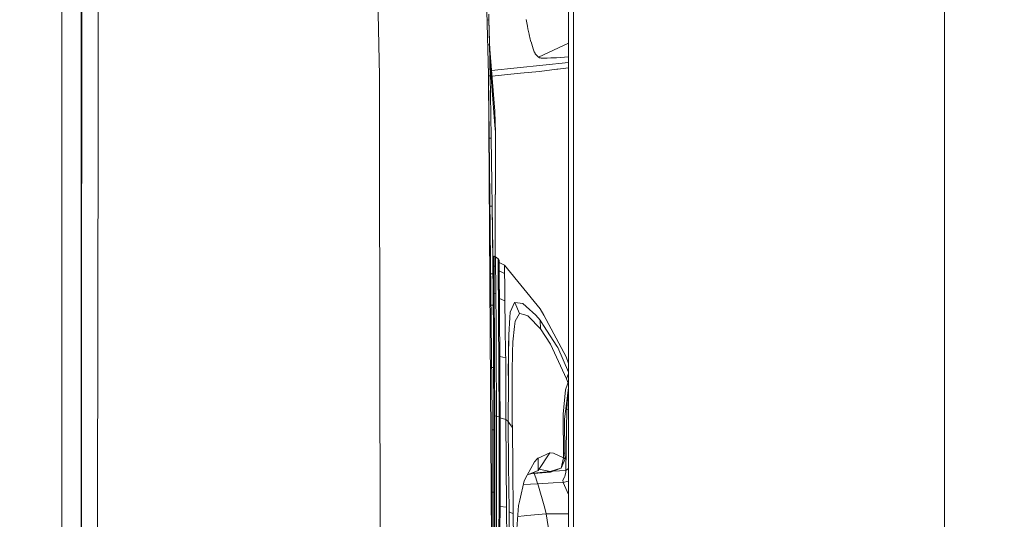
# Model space of a CAD drawing. Units: millimetres. Extents: x -1525 to 1837, y 192 to 3386.
# Drawn here: x 923 to 1169, y 2038 to 2163 of the extents above; entities that cross this region are included whole.
import ezdxf

# ---------------------------------------------------------------- set-up
doc = ezdxf.new("R2010")
doc.units = ezdxf.units.MM
doc.layers.add('1', color=7, linetype='Continuous', true_color=0xffffff)
doc.styles.add('blockfont', font='simplex.shx')
doc.dimstyles.get("Standard").update_dxf_attribs({"dimtxt": 0.18, "dimasz": 0.18, "dimexe": 0.18, "dimexo": 0.0625, "dimgap": 0.09, "dimtad": 0, "dimtih": 1, "dimtoh": 1, "dimdec": 4, "dimzin": 0, "dimdsep": 46, "dimtxsty": 'Standard', "dimcen": 0.09, "dimadec": 0, "dimazin": 0, "dimtfac": 1, "dimtdec": 4, "dimtofl": 0, "dimtmove": 0, "dimatfit": 3, "dimfxl": 1, "dimtolj": 1, "dimtzin": 0, "dimarcsym": 0})

# ---------------------------------------------------------------- blocks, each defined once
blk = doc.blocks.new('_U1')
at = {"layer": '1', "color": 18, "lineweight": 13}
for p, q in [((637.829353, 2521.031402), (1711.66752, 2521.031402)), ((1708.49252, 2521.031402), (1708.49252, 2009.790704)), ((1605.159187, 1908.203204), (1580.159187, 1908.203204)), ((1580.159187, 1908.203204), (1580.159187, 1814.453204)), ((1836.825853, 1908.203204), (1811.825853, 1908.203204)), ((1836.825853, 1814.453204), (1836.825853, 1908.203204)), ((1580.159187, 1814.453204), (1605.159187, 1814.453204)), ((1811.825853, 1814.453204), (1836.825853, 1814.453204)), ((1708.49252, 1301.625013), (1708.49252, 1812.865704)), ((414.337506, 1301.625013), (1711.66752, 1301.625013))]:
    blk.add_line(p, q, dxfattribs=at)
at = {"layer": '1', "color": 18, "lineweight": 70}
for points in [[(1708.49252, 2521.031402), (1721.889979, 2471.031451), (1695.09506, 2471.031353)], [(1708.49252, 1301.625013), (1695.09506, 1351.624964), (1721.889979, 1351.625063)]]:
    blk.add_solid(points, dxfattribs=at)
at = {"layer": '1', "color": 18, "linetype": 'Continuous', "lineweight": 13, "char_height": 50, "attachment_point": 7, "line_spacing_factor": 0.903614, "style": 'blockfont'}
for s, insert in [('\\W1.3321;48.0', (1604.684187, 1944.307371)), ('\\W1.1743;1219', (1604.684187, 1822.432371))]:
    blk.add_mtext(s, dxfattribs=dict(at, insert=insert))

msp = doc.modelspace()

# ---------------------------------------------------------------- linework, layer by layer
at = {"layer": '1', "color": 18, "linetype": 'Continuous', "lineweight": 18}
for p, q in [((1060.048163, 3093.119167), (1060.048163, 1466.063134)), ((1061.246932, 1466.063134), (1061.246932, 3093.119167)), ((937.99299, 2100.085052), (937.99299, 2397.69771)), ((1012.706101, 2148.620598), (1009.668171, 2293.95964)), ((933.163345, 2155.288086), (933.163345, 2288.375434)), ((1154.133618, 2279.391073), (1154.133618, 2141.253464)), ((938.166857, 2144.637816), (938.174401, 2197.845136)), ((942.260563, 2144.624941), (942.321776, 2187.153025)), ((1040.020764, 2148.802273), (1039.318621, 2172.486536)), ((1040.079892, 2164.034836), (1040.111125, 2162.584774)), ((1039.612484, 2162.574125), (1040.111125, 2162.584774)), ((1040.111125, 2162.584774), (1040.172398, 2159.684889)), ((1040.16453, 2160.080187), (1040.111125, 2162.584774)), ((1049.743474, 2161.025517), (1049.429476, 2162.723057)), ((1040.168345, 2159.896605), (1040.16453, 2160.080187)), ((1040.168345, 2159.896605), (1040.243685, 2156.245224)), ((1040.355912, 2154.814394), (1040.168345, 2159.896605)), ((1040.172398, 2159.684889), (1040.232241, 2156.784765)), ((1049.743474, 2161.025517), (1049.871266, 2160.386793)), ((1050.154746, 2159.056656), (1049.871266, 2160.386793)), ((1040.240109, 2156.398766), (1040.232241, 2156.784765)), ((1050.154746, 2159.056656), (1050.18121, 2158.938639)), ((1050.18121, 2158.938639), (1050.456107, 2157.796375)), ((1050.531924, 2157.481663), (1050.456107, 2157.796375)), ((1050.531924, 2157.481663), (1050.624192, 2157.130949)), ((1050.627053, 2157.121412), (1050.624192, 2157.130949)), ((1051.183283, 2155.315869), (1050.627053, 2157.121412)), ((1052.466214, 2153.294794), (1060.048163, 2156.75571)), ((933.163345, 2109.393201), (933.163345, 2155.287974)), ((1040.240109, 2156.398766), (1039.795826, 2156.389736)), ((1040.112793, 2156.380646), (1039.796286, 2156.374223)), ((1040.24047, 2156.383266), (1040.112793, 2156.380646)), ((1040.24047, 2156.383266), (1040.112793, 2156.380646)), ((1040.240109, 2156.398766), (1040.240586, 2156.383269)), ((1040.240586, 2156.383269), (1040.280402, 2154.400341)), ((1040.243685, 2156.245224), (1040.240586, 2156.383269)), ((1040.243685, 2156.245224), (1040.24131, 2156.347199)), ((1040.243685, 2156.245224), (1041.537583, 2139.748804)), ((1040.31688, 2152.593844), (1040.243685, 2156.245224)), ((1040.337384, 2151.500218), (1040.280402, 2154.400341)), ((1051.183283, 2155.315869), (1051.459849, 2154.626362)), ((1051.459849, 2154.626362), (1051.657736, 2154.233925)), ((1051.657736, 2154.233925), (1051.710188, 2154.130213)), ((1040.31688, 2152.593844), (1040.392697, 2148.600094)), ((1041.580737, 2136.122458), (1040.31688, 2152.593844)), ((1040.736832, 2149.9579), (1060.048163, 2151.936151)), ((1051.710188, 2154.130213), (1051.821291, 2153.948538)), ((1052.128851, 2153.566591), (1051.821291, 2153.948538)), ((1052.186072, 2153.513663), (1052.128851, 2153.566591)), ((1052.186072, 2153.513663), (1052.217782, 2153.484575)), ((1052.217782, 2153.484575), (1052.30552, 2153.412811)), ((1052.30552, 2153.412811), (1052.32197, 2153.399937)), ((1052.387536, 2153.351299), (1052.32197, 2153.399937)), ((1052.41257, 2153.333418), (1052.387536, 2153.351299)), ((1052.41257, 2153.333418), (1052.427351, 2153.322689)), ((1052.427351, 2153.322689), (1052.436888, 2153.315775)), ((1052.436888, 2153.315775), (1052.466214, 2153.294794)), ((1052.466214, 2153.294794), (1052.488625, 2153.27882)), ((1052.49697, 2153.272621), (1052.488625, 2153.27882)), ((1052.510321, 2153.262846), (1052.49697, 2153.272621)), ((1052.510321, 2153.262846), (1052.520812, 2153.25474)), ((1052.520812, 2153.25474), (1052.64169, 2153.167717)), ((1052.64169, 2153.167717), (1052.671492, 2153.151028)), ((1052.671492, 2153.151028), (1052.777588, 2153.110258)), ((1052.777588, 2153.110258), (1052.828133, 2153.096907)), ((1052.828133, 2153.096907), (1052.992642, 2153.068773)), ((1052.992642, 2153.068773), (1053.018391, 2153.064243)), ((1053.018391, 2153.064243), (1053.19649, 2153.046601)), ((1053.19649, 2153.046601), (1053.944886, 2153.022759)), ((1053.944886, 2153.022759), (1054.677546, 2153.032534)), ((1055.581152, 2153.063767), (1054.677546, 2153.032534)), ((1055.581152, 2153.063767), (1055.6162, 2153.065674)), ((1056.974947, 2153.139584), (1055.6162, 2153.065674)), ((1057.974637, 2153.194182), (1056.974947, 2153.139584)), ((1057.974637, 2153.194182), (1060.048163, 2153.339356)), ((1040.392697, 2148.600094), (1040.337384, 2151.500218)), ((1048.029959, 2149.232857), (1040.85203, 2148.48919)), ((1052.742541, 2149.715178), (1048.029959, 2149.232857)), ((1052.742541, 2149.715178), (1057.116807, 2150.246374)), ((1057.116807, 2150.246374), (1057.357132, 2150.2757)), ((1060.048163, 2150.60958), (1057.357132, 2150.2757)), ((1012.731373, 2130.185835), (1012.706101, 2148.620598)), ((1040.020764, 2148.802273), (1040.943682, 2063.569061)), ((1040.876448, 2002.258293), (1040.020764, 2148.802273)), ((1040.392697, 2148.600094), (1040.023029, 2148.593121)), ((1040.392697, 2148.600094), (1040.482581, 2143.701546)), ((938.131179, 2098.505545), (938.166857, 2144.637816)), ((942.260563, 2144.624941), (942.248523, 2132.271044)), ((1040.568173, 2138.802998), (1040.482581, 2143.701546)), ((1041.718543, 2134.327404), (1041.537583, 2139.748804)), ((1154.133618, 2141.253464), (1154.133618, 2003.115885)), ((1040.66354, 2133.002035), (1040.568173, 2138.802998)), ((1041.707337, 2134.473316), (1041.580737, 2136.122458)), ((1041.707337, 2134.473316), (1041.663871, 2103.326617)), ((1041.718543, 2134.327404), (1041.707337, 2134.473316)), ((942.210809, 2093.396896), (942.248523, 2132.271044)), ((1040.191932, 2132.994605), (1040.66354, 2133.002035)), ((1040.66354, 2133.002035), (1040.749848, 2127.400391)), ((1041.718543, 2134.327404), (1041.664333, 2103.326465)), ((1012.905896, 2002.526037), (1012.731373, 2130.185835)), ((1040.830195, 2121.798269), (1040.749848, 2127.400391)), ((1040.907204, 2115.997307), (1040.830195, 2121.798269)), ((1040.376055, 2115.990483), (1040.907204, 2115.997307)), ((1040.907204, 2115.997307), (1040.975392, 2110.394947)), ((1040.907204, 2115.997307), (1041.182312, 2094.981349)), ((1041.037619, 2104.792587), (1040.975392, 2110.394947)), ((933.163345, 1995.974093), (933.163345, 2109.393182)), ((1041.096032, 2098.991387), (1041.037619, 2104.792587)), ((1041.079065, 2102.868524), (1041.13274, 2102.948657)), ((1041.103637, 2102.905207), (1041.135094, 2103.093271)), ((1041.104171, 2102.906005), (1041.134979, 2103.086568)), ((1041.104755, 2102.906876), (1041.134972, 2103.086122)), ((1041.132271, 2102.49614), (1041.132748, 2102.956049)), ((1041.132271, 2102.49614), (1041.132271, 2102.378123)), ((1041.13704, 2103.207104), (1041.132748, 2102.956049)), ((1041.395009, 2103.414766), (1041.13704, 2103.207104)), ((1041.395009, 2103.414766), (1041.349709, 2102.778666)), ((1041.350186, 2102.684014), (1041.349709, 2102.778666)), ((1041.350186, 2102.684014), (1041.364014, 2100.020401)), ((1041.395009, 2103.414766), (1041.401446, 2103.412621)), ((1041.395009, 2103.414766), (1041.396439, 2103.122227)), ((1041.398823, 2102.643721), (1041.396439, 2103.122227)), ((1041.407406, 2100.969069), (1041.398823, 2102.643721)), ((1041.401446, 2103.412621), (1041.587174, 2103.351824)), ((1041.756928, 2103.296034), (1041.587174, 2103.351824)), ((1041.756928, 2103.296034), (1041.762173, 2102.53071)), ((1041.756928, 2103.296034), (1042.087615, 2103.054516)), ((1041.763842, 2102.294914), (1041.762173, 2102.53071)), ((1042.087615, 2103.054516), (1042.423308, 2102.809183)), ((1042.423308, 2102.809183), (1042.420208, 2102.255099)), ((1042.423308, 2102.809183), (1042.658627, 2102.390759)), ((1042.658389, 2102.384321), (1042.65672, 2101.640694)), ((1042.658627, 2102.390759), (1042.658389, 2102.389805)), ((1042.658389, 2102.384321), (1042.658389, 2102.389805)), ((1042.658627, 2102.390759), (1042.661011, 2102.160446)), ((937.99299, 2001.729855), (937.99299, 2100.085036)), ((1041.132271, 2102.378123), (1041.135848, 2101.433985)), ((1041.144431, 2100.039236), (1041.135848, 2101.433985)), ((1041.144431, 2100.039236), (1041.154683, 2098.623745)), ((1041.364014, 2100.020401), (1041.377366, 2098.227493)), ((1041.41432, 2100.966923), (1041.407406, 2100.969069)), ((1041.410744, 2099.028103), (1041.407406, 2100.969069)), ((1041.60291, 2100.905649), (1041.41432, 2100.966923)), ((1041.60291, 2100.905649), (1041.775286, 2100.849859)), ((1041.775286, 2100.849859), (1041.763842, 2102.294914)), ((1041.778147, 2100.468151), (1041.775286, 2100.849859)), ((1041.803658, 2097.121708), (1041.778147, 2100.468151)), ((1042.420208, 2102.255099), (1042.424977, 2099.881642)), ((1042.668641, 2098.964922), (1042.65672, 2101.640694)), ((1042.659278, 2102.158693), (1042.659057, 2102.158468)), ((1042.661011, 2102.160446), (1042.662376, 2101.862076)), ((1042.662702, 2101.378242), (1042.661011, 2102.160446)), ((1043.975651, 2101.188175), (1042.661656, 2101.862446)), ((1043.975651, 2101.188175), (1043.985903, 2100.699179)), ((1052.94615, 2090.286247), (1043.975651, 2101.188175)), ((1043.985903, 2100.699179), (1044.012845, 2099.249117)), ((938.056394, 2001.805417), (938.131179, 2098.505532)), ((1040.560179, 2098.98628), (1041.096032, 2098.991387)), ((1041.096032, 2098.991387), (1040.560179, 2098.98628)), ((1041.118681, 2096.538536), (1041.096032, 2098.991387)), ((1041.154683, 2098.623745), (1041.157067, 2098.295681)), ((1041.157067, 2098.295681), (1041.167796, 2096.855395)), ((1041.377366, 2098.227493), (1041.397154, 2095.556013)), ((1041.420996, 2094.163649), (1041.410744, 2099.028103)), ((1042.426169, 2099.368326), (1042.424977, 2099.881642)), ((1042.426169, 2099.368326), (1042.602599, 2099.196903)), ((1042.434752, 2097.523682), (1042.426169, 2099.368326)), ((1042.434752, 2097.523682), (1042.464793, 2092.23365)), ((1042.668641, 2098.964922), (1042.602599, 2099.196903)), ((1042.665962, 2099.765906), (1044.015467, 2099.10392)), ((1042.666207, 2099.765786), (1042.666972, 2099.416964)), ((1042.666972, 2099.416964), (1042.673409, 2098.415129)), ((1042.668879, 2098.927967), (1042.668641, 2098.964922)), ((1042.668879, 2098.927967), (1042.669594, 2098.815434)), ((1042.669594, 2098.815434), (1042.688668, 2096.047394)), ((1042.673409, 2098.415129), (1042.688668, 2096.131794)), ((1044.012845, 2099.249117), (1044.015467, 2099.10392)), ((1044.015467, 2099.10392), (1044.055045, 2096.467249)), ((1041.140378, 2094.085924), (1041.118681, 2096.538536)), ((1041.184485, 2094.700806), (1041.167796, 2096.855395)), ((1041.414452, 2097.268628), (1041.384473, 2097.268056)), ((1041.384474, 2097.267893), (1041.414453, 2097.268465)), ((1041.420996, 2094.163649), (1041.397154, 2095.556013)), ((1041.826546, 2094.030134), (1041.803658, 2097.121708)), ((1042.696059, 2095.078699), (1042.688668, 2096.131794)), ((1042.688668, 2096.047394), (1042.701781, 2094.25234)), ((1042.696059, 2095.078699), (1042.704642, 2093.910687)), ((1044.055045, 2096.467249), (1044.107497, 2092.275374)), ((942.126657, 2006.65618), (942.210809, 2093.396884)), ((1041.164458, 2091.185324), (1041.140378, 2094.085924)), ((1041.203797, 2092.141382), (1041.186403, 2094.446648)), ((1041.42024, 2094.52259), (1041.414851, 2094.52254)), ((1041.420996, 2094.163649), (1041.826546, 2094.030134)), ((1041.444123, 2089.145176), (1041.420996, 2094.163649)), ((1041.838944, 2092.312567), (1041.826546, 2094.030134)), ((1042.701781, 2094.25234), (1042.71704, 2092.191689)), ((1042.704642, 2093.910687), (1042.704642, 2093.910448)), ((1042.704642, 2093.910448), (1042.725861, 2090.988629)), ((1042.71217, 2092.866766), (1044.107497, 2092.275374)), ((1041.164458, 2091.185324), (1040.644693, 2091.181233)), ((1041.164458, 2091.185324), (1041.201413, 2086.280338)), ((1041.231215, 2088.350527), (1041.207399, 2091.643306)), ((1041.870177, 2087.968342), (1041.838944, 2092.312567)), ((1042.464793, 2092.23365), (1042.465508, 2092.133038)), ((1042.464793, 2092.23365), (1042.649806, 2092.091076)), ((1042.465746, 2092.085831), (1042.465508, 2092.133038)), ((1042.465746, 2092.085831), (1042.512238, 2085.098498)), ((1042.71704, 2092.191689), (1042.649806, 2092.091076)), ((1042.71704, 2092.191689), (1042.649806, 2092.091076)), ((1042.649806, 2092.091076), (1042.719185, 2091.894619)), ((1042.649806, 2092.091076), (1042.720377, 2091.730587)), ((1042.649806, 2092.091076), (1042.720377, 2091.730587)), ((1042.71704, 2092.191689), (1042.719185, 2091.894619)), ((1042.719185, 2091.894619), (1042.720377, 2091.730587)), ((1042.720377, 2091.730587), (1042.740166, 2088.93656)), ((1042.725861, 2090.988629), (1042.736113, 2089.535467)), ((1044.107497, 2092.275374), (1044.108689, 2092.16594)), ((1044.108689, 2092.16594), (1044.185936, 2085.886948)), ((1045.807421, 2090.298884), (1045.383751, 2089.398377)), ((1046.510518, 2091.79353), (1045.807421, 2090.298884)), ((1046.619475, 2091.853134), (1046.510518, 2091.79353)), ((1046.619475, 2091.853134), (1047.73742, 2089.068882)), ((1048.585951, 2091.565602), (1046.619475, 2091.853134)), ((1048.585951, 2091.565602), (1049.452603, 2090.807669)), ((1051.864684, 2088.69838), (1049.452603, 2090.807669)), ((1052.94615, 2090.286247), (1053.837597, 2088.625185)), ((1041.265311, 2083.174091), (1041.22802, 2088.792232)), ((1041.231215, 2088.350527), (1041.446745, 2088.487618)), ((1041.231215, 2088.350527), (1041.25911, 2084.203474)), ((1041.446745, 2088.487618), (1041.444123, 2089.145176)), ((1041.446745, 2088.487618), (1041.452944, 2087.587349)), ((1041.870177, 2087.968342), (1041.917861, 2080.405943)), ((1042.740166, 2088.93656), (1042.736113, 2089.535467)), ((1042.740166, 2088.93656), (1042.750657, 2087.413065)), ((1042.740166, 2088.93656), (1042.746842, 2087.988608)), ((1042.750657, 2087.413065), (1042.746842, 2087.988608)), ((1045.038044, 2083.699219), (1045.30102, 2088.036053)), ((1045.383751, 2089.398377), (1045.30102, 2088.036053)), ((1047.73742, 2089.068882), (1046.636879, 2087.160103)), ((1047.821343, 2089.107029), (1047.73742, 2089.068882)), ((1049.044669, 2088.74654), (1047.821343, 2089.107029)), ((1049.044669, 2088.74654), (1049.863398, 2088.505261)), ((1050.002158, 2088.358395), (1049.863398, 2088.505261)), ((1052.97786, 2085.201256), (1050.002158, 2088.358395)), ((1052.934945, 2087.412111), (1051.864684, 2088.69838)), ((1059.433281, 2078.199856), (1053.837597, 2088.625185)), ((1041.201413, 2086.280338), (1041.355365, 2063.355257)), ((1041.234076, 2081.375353), (1041.201413, 2086.280338)), ((1041.465819, 2085.680716), (1041.452944, 2087.587349)), ((1041.496575, 2080.441706), (1041.465819, 2085.680716)), ((1042.750657, 2087.413065), (1042.761385, 2085.814707)), ((1042.750657, 2087.413065), (1042.759001, 2086.174481)), ((1042.759795, 2086.051615), (1042.759001, 2086.174481)), ((1042.772114, 2084.148161), (1042.761385, 2085.814707)), ((1044.185936, 2085.886948), (1044.276536, 2078.765146)), ((1046.081126, 2082.011692), (1046.49359, 2085.832588)), ((1046.49359, 2085.832588), (1046.636879, 2087.160103)), ((1052.97786, 2085.201256), (1052.934945, 2087.412111)), ((1053.777516, 2086.08865), (1052.934945, 2087.412111)), ((1055.494606, 2081.385128), (1052.97786, 2085.201256)), ((1053.777516, 2086.08865), (1057.064116, 2080.925457)), ((1041.286528, 2079.652302), (1041.25911, 2084.203474)), ((1042.5511, 2078.998558), (1042.512238, 2085.098498)), ((1042.782843, 2082.421057), (1042.772114, 2084.148161)), ((1045.038044, 2083.699219), (1044.975817, 2077.993862)), ((1045.038044, 2083.699219), (1045.018733, 2080.793135)), ((1041.266739, 2075.573198), (1041.234076, 2081.375353)), ((1041.27579, 2081.434663), (1041.278183, 2080.984347)), ((1041.278183, 2080.984347), (1041.318444, 2073.382691)), ((1041.518509, 2076.676361), (1041.496575, 2080.441706)), ((1041.917861, 2080.405943), (1041.92692, 2078.955166)), ((1042.782843, 2082.421057), (1042.80287, 2078.925125)), ((1042.782843, 2082.421057), (1042.794287, 2080.467217)), ((1042.80287, 2078.925125), (1042.794287, 2080.467217)), ((1045.018733, 2080.793135), (1045.000374, 2078.027479)), ((1046.081126, 2082.011692), (1046.022713, 2079.318278)), ((1059.519351, 2072.703354), (1055.494606, 2081.385128)), ((1057.319224, 2080.524676), (1057.064116, 2080.925457)), ((1060.048163, 2074.40045), (1057.319224, 2080.524676)), ((1041.302502, 2076.578133), (1041.286528, 2079.652302)), ((1041.932166, 2077.72588), (1041.92692, 2078.955166)), ((1042.5511, 2078.998558), (1042.560637, 2077.46052)), ((1042.803586, 2078.8114), (1042.80287, 2078.925125)), ((1042.803586, 2078.8114), (1042.823136, 2075.038426)), ((1042.803586, 2078.8114), (1042.816937, 2076.304667)), ((1044.287264, 2077.935688), (1042.806393, 2078.28435)), ((1044.276536, 2078.765146), (1044.287264, 2077.935688)), ((1044.287264, 2077.935688), (1044.328511, 2062.523834)), ((1044.944346, 2075.10113), (1044.975817, 2077.993862)), ((1045.000374, 2078.027479), (1044.974148, 2071.80237)), ((1046.022713, 2079.318278), (1045.917332, 2074.455731)), ((1060.048163, 2076.591655), (1059.433281, 2078.199856)), ((1040.813724, 2075.570947), (1041.266739, 2075.573198)), ((1041.266739, 2075.573198), (1041.289389, 2070.668451)), ((1041.266739, 2075.573198), (1041.370613, 2054.271405)), ((1041.315854, 2074.015133), (1041.302502, 2076.578133)), ((1041.520655, 2076.310866), (1041.518509, 2076.676361)), ((1041.520655, 2076.310866), (1041.571438, 2063.426487)), ((1041.932166, 2077.72588), (1041.981757, 2065.877907)), ((1042.571366, 2075.795405), (1042.560637, 2077.46052)), ((1042.62358, 2063.242428), (1042.571366, 2075.795405)), ((1042.823136, 2075.038426), (1042.816937, 2076.304667)), ((1041.315854, 2074.015133), (1041.343749, 2067.204706)), ((1042.823136, 2075.038426), (1042.840779, 2071.146958)), ((1044.974148, 2071.80237), (1044.944346, 2075.10113)), ((1045.942366, 2061.773293), (1045.917332, 2074.455731)), ((1060.048163, 2074.036845), (1059.519351, 2072.703354)), ((1041.307509, 2065.763704), (1041.289389, 2070.668451)), ((1042.840779, 2071.146958), (1042.868674, 2063.101523)), ((1042.868435, 2063.132994), (1042.840779, 2071.146958)), ((1044.974148, 2071.80237), (1044.929802, 2062.024824)), ((1059.000075, 2062.653773), (1060.031474, 2070.482008)), ((1059.274256, 2069.926493), (1059.802353, 2071.40135)), ((1059.890091, 2071.646683), (1059.519351, 2072.703354)), ((1059.802353, 2071.40135), (1059.890091, 2071.646683)), ((1059.890091, 2071.646683), (1060.048163, 2072.028244)), ((1059.890091, 2071.646683), (1060.048163, 2071.73279)), ((1060.048163, 2070.98158), (1059.890091, 2071.646683)), ((1060.048163, 2070.516748), (1060.031474, 2070.482008)), ((1059.274256, 2069.926493), (1058.684409, 2063.88735)), ((1059.719145, 2066.628926), (1059.938729, 2069.472067)), ((1059.938729, 2069.472067), (1059.945147, 2069.826798)), ((1059.95042, 2069.86682), (1060.048163, 2069.855094)), ((1041.323245, 2059.960835), (1041.307509, 2065.763704)), ((1041.3515, 2064.714329), (1041.342178, 2067.588181)), ((1041.343749, 2067.204706), (1041.355669, 2063.37475)), ((1041.987956, 2063.381426), (1041.981757, 2065.877907)), ((1059.599459, 2065.079443), (1059.719145, 2066.628926)), ((1040.876448, 2002.258293), (1040.943682, 2063.569061)), ((1041.326365, 2063.345559), (1041.355292, 2063.355232)), ((1041.355365, 2063.355257), (1041.355703, 2063.35537)), ((1041.355845, 2063.374792), (1041.355669, 2063.37475)), ((1041.355669, 2063.37475), (1041.355823, 2063.287051)), ((1041.571438, 2063.426487), (1041.355847, 2063.374793)), ((1041.355848, 2063.272519), (1041.357079, 2062.566849)), ((1041.571438, 2063.426487), (1041.591227, 2043.831818)), ((1041.571438, 2063.426487), (1041.987956, 2063.381426)), ((1041.987956, 2063.381426), (1042.28121, 2063.317291)), ((1041.989148, 2062.775366), (1041.987956, 2063.381426)), ((1042.28121, 2063.317291), (1042.62358, 2063.242428)), ((1042.62358, 2063.242428), (1042.641461, 2043.252699)), ((1042.62358, 2063.242428), (1042.868435, 2063.132994)), ((1042.887032, 2052.987806), (1042.868435, 2063.132994)), ((1042.887032, 2052.987806), (1042.868674, 2063.101523)), ((1044.328511, 2062.523834), (1042.868709, 2062.983846)), ((1058.684409, 2063.88735), (1058.6918, 2062.968723)), ((1058.762848, 2054.22353), (1058.6918, 2062.968723)), ((1059.383214, 2049.770109), (1059.599459, 2065.079443)), ((1059.599459, 2065.079443), (1060.048163, 2064.970987)), ((1041.357119, 2062.543939), (1041.372082, 2053.970045)), ((1041.370613, 2054.271405), (1041.358529, 2061.735967)), ((1042.006075, 2043.493502), (1041.989148, 2062.775366)), ((1044.328511, 2062.523834), (1044.508517, 2040.583365)), ((1044.929802, 2062.024824), (1044.328511, 2062.523834)), ((1044.929802, 2062.024824), (1045.442641, 2061.28978)), ((1044.929802, 2062.024824), (1045.026839, 2051.183455)), ((1045.442641, 2061.28978), (1045.953095, 2060.558073)), ((1045.942366, 2061.773293), (1045.953095, 2060.558073)), ((1045.953095, 2060.558073), (1046.060145, 2050.234072)), ((1059.062064, 2054.021589), (1059.000075, 2062.653773)), ((1041.323245, 2059.960835), (1040.939725, 2059.96004)), ((1041.323245, 2059.960835), (1041.331589, 2055.056088)), ((1041.335642, 2050.151579), (1041.331589, 2055.056088)), ((1041.373491, 2052.493254), (1041.370755, 2054.183441)), ((1041.372232, 2053.884215), (1041.375697, 2051.898949)), ((1055.321515, 2054.183953), (1052.389681, 2052.873604)), ((1052.408755, 2049.788706), (1055.321515, 2054.183953)), ((1055.321515, 2054.183953), (1055.401146, 2054.219477)), ((1056.251347, 2054.132931), (1055.401146, 2054.219477)), ((1056.251347, 2054.132931), (1058.801949, 2052.968733)), ((1059.062064, 2054.021589), (1058.762848, 2054.22353)), ((1058.801949, 2052.968733), (1058.762848, 2054.22353)), ((1059.162676, 2052.719109), (1059.062064, 2054.021589)), ((1042.887032, 2052.987806), (1042.88727, 2043.565743)), ((1045.128644, 2039.796345), (1045.026839, 2051.183455)), ((1051.472485, 2051.956885), (1049.67171, 2048.604004)), ((1051.472485, 2051.956885), (1052.264273, 2052.750818)), ((1052.367032, 2052.853815), (1052.264273, 2052.750818)), ((1052.389681, 2052.873604), (1052.367032, 2052.853815)), ((1052.408755, 2049.788706), (1052.389681, 2052.873604)), ((1058.2183, 2050.3354), (1058.801949, 2052.968733)), ((1058.2183, 2050.3354), (1059.162676, 2052.719109)), ((1058.801949, 2052.968733), (1059.162676, 2052.719109)), ((1041.33445, 2044.348232), (1041.335642, 2050.151579)), ((1041.371405, 2040.31872), (1041.374855, 2049.628634)), ((1046.172678, 2039.391272), (1046.060145, 2050.234072)), ((1049.67171, 2048.604004), (1048.893034, 2047.154658)), ((1049.720341, 2048.694551), (1052.408755, 2049.788706)), ((1051.241696, 2049.122803), (1049.887375, 2048.762532)), ((1051.241696, 2049.122803), (1055.384457, 2049.507134)), ((1051.241696, 2049.122803), (1051.32252, 2049.032681)), ((1051.32252, 2049.032681), (1055.524647, 2049.355499)), ((1051.457603, 2049.043058), (1051.816523, 2047.932141)), ((1055.384457, 2049.507134), (1052.629027, 2050.121088)), ((1055.384457, 2049.507134), (1058.128893, 2050.309174)), ((1055.524647, 2049.355499), (1055.384457, 2049.507134)), ((1055.524647, 2049.355499), (1058.128893, 2050.309174)), ((1059.383214, 2049.770109), (1056.183682, 2049.596838)), ((1058.128893, 2050.309174), (1058.2183, 2050.3354)), ((1059.056818, 2048.274986), (1058.991969, 2048.058741)), ((1059.056818, 2048.274986), (1059.385836, 2049.369566)), ((1060.048163, 2050.256598), (1059.383214, 2049.770109)), ((1059.385836, 2049.369566), (1059.383214, 2049.770109)), ((1047.829688, 2042.332165), (1048.893034, 2047.154658)), ((1052.304089, 2046.423905), (1048.704419, 2046.299248)), ((1051.816523, 2047.932141), (1052.286923, 2046.476357)), ((1052.304089, 2046.423905), (1052.286923, 2046.476357)), ((1056.173146, 2046.637528), (1052.304089, 2046.423905)), ((1054.05885, 2040.358298), (1052.304089, 2046.423905)), ((1058.674872, 2046.775572), (1056.173146, 2046.637528)), ((1058.991969, 2048.058741), (1058.590949, 2047.31106)), ((1058.667004, 2046.826117), (1058.590949, 2047.31106)), ((1058.674872, 2046.775572), (1058.667004, 2046.826117)), ((1059.965909, 2047.055237), (1058.674872, 2046.775572)), ((1060.048163, 2043.716106), (1058.674872, 2046.775572)), ((1060.048163, 2047.099191), (1059.965909, 2047.055237)), ((1041.33445, 2044.348232), (1040.922605, 2044.348574)), ((1041.33445, 2044.348232), (1041.328967, 2039.443724)), ((1041.53949, 2024.033539), (1041.591227, 2043.831818)), ((1042.006075, 2043.493502), (1041.956723, 2024.005167)), ((1042.641461, 2043.252699), (1042.586386, 2023.062222)), ((1042.834818, 2023.785107), (1042.88727, 2043.565743)), ((1047.535479, 2040.997498), (1047.004759, 2033.973925)), ((1047.829688, 2042.332165), (1047.535479, 2040.997498)), ((1041.318953, 2034.539215), (1041.328967, 2039.443724)), ((1041.369329, 2039.608572), (1041.371405, 2040.31872)), ((1044.508517, 2040.583365), (1042.879703, 2040.712018)), ((1044.508517, 2040.583365), (1044.588864, 2025.331728)), ((1045.128644, 2039.796345), (1045.13222, 2039.388172)), ((1045.13222, 2039.388172), (1045.209706, 2025.048248)), ((1045.654356, 2039.195292), (1045.13222, 2039.388172)), ((1045.654356, 2039.195292), (1046.176493, 2039.002649)), ((1046.172678, 2039.391272), (1046.176493, 2039.002649)), ((1046.176493, 2039.002649), (1046.223938, 2032.755844)), ((1048.93142, 2038.427822), (1047.328111, 2038.253181)), ((1049.593747, 2038.500063), (1048.93142, 2038.427822)), ((1054.441988, 2038.886778), (1049.593747, 2038.500063)), ((1054.441988, 2038.886778), (1054.05885, 2040.358298)), ((1057.723105, 2038.905852), (1054.441988, 2038.886778)), ((1056.787789, 2024.224989), (1054.441988, 2038.886778)), ((1060.048163, 2038.919381), (1057.723105, 2038.905852))]:
    msp.add_line(p, q, dxfattribs=at)

# ---------------------------------------------------------------- dimensions: what is measured, and where the dimension line sits
at = {"layer": '1', "color": 18, "linetype": 'Continuous', "lineweight": 13}
dim = msp.add_linear_dim(base=(1708.49252, 1301.625013), p1=(0, 2521.031402), p2=(380.936503, 1301.625013), angle=90, text='<>\\P[\\C18;\\H50.00;\\Fsimplex.shx;1219\\Fsimplex.shx;\\H50.00;\\C18; ]', dimstyle='Standard', override={"dimtxt": 50, "dimasz": 50, "dimexe": 3.175, "dimexo": 1.5875, "dimgap": 1.5875, "dimtih": 1, "dimtoh": 1, "dimdec": 1, "dimlfac": 0.03937, "dimdsep": 46, "dimlunit": 2, "dimtxsty": 'blockfont', "dimsah": 1, "dimse1": 0, "dimse2": 0, "dimsd1": 0, "dimsd2": 0, "dimclrd": 18, "dimclre": 18, "dimclrt": 18, "dimtol": 0, "dimtm": -0.1, "dimtfac": 1, "dimtdec": 2, "dimtofl": 1, "dimtmove": 0, "dimlwd": 13, "dimlwe": 13}, dxfattribs=at)
dim.commit()
dim.dimension.update_dxf_attribs({"geometry": '_U1', "text_midpoint": (1708.49252, 1922.265704), "dimtype": 160})

doc.saveas('drawing.dxf')
